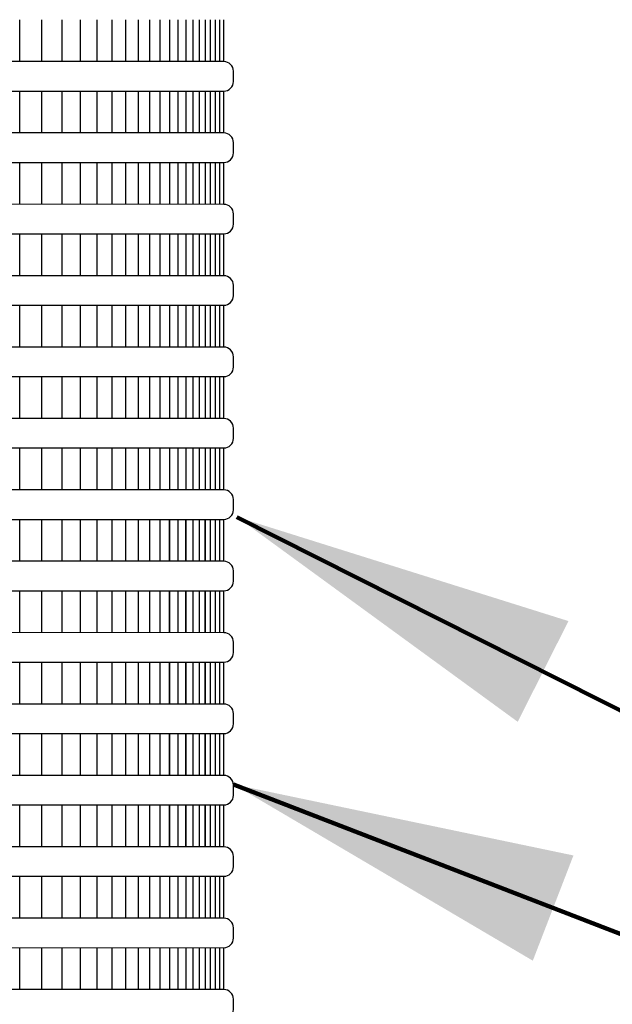
# Model space of a CAD drawing. Extents: x 1.3 to 17.8, y 1.5 to 12.
# Drawn here: x 9.3 to 9.6, y 7.4 to 7.9 of the extents above; entities that cross this region are included whole.
import ezdxf

# ---------------------------------------------------------------- set-up
doc = ezdxf.new("R2010")
doc.units = 0
doc.header["$MEASUREMENT"] = 0
for name, color, linetype in [('image', 7, 'CONTINUOUS'), ('option-rws', 5, 'CONTINUOUS'), ('option-rws-m', 1, 'CONTINUOUS'), ('text_rws-bubbles', 194, 'CONTINUOUS'), ('text_rws-m-bubbles', 6, 'CONTINUOUS')]:
    doc.layers.add(name, color=color, linetype=linetype)
doc.styles.add('Arial', font='arialbi.ttf')
doc.styles.get("Standard").update_dxf_attribs({"font": 'simplex'})
doc.dimstyles.get("Standard").update_dxf_attribs({"dimtxt": 0.18, "dimasz": 0.18, "dimexe": 0.18, "dimexo": 0.0625, "dimgap": 0.09, "dimtad": 0, "dimtih": 1, "dimtoh": 1, "dimdec": 4, "dimzin": 0, "dimdsep": 46, "dimtxsty": 'Standard', "dimcen": 0.09, "dimadec": 0, "dimazin": 0, "dimtfac": 1, "dimtdec": 4, "dimtofl": 0, "dimtmove": 0, "dimatfit": 3, "dimfxl": 0, "dimtolj": 1, "dimtzin": 0, "dimarcsym": 0})

# ---------------------------------------------------------------- blocks, each defined once
blk = doc.blocks.new('RWS')
at = {"layer": 'option-rws', "color": 8, "flags": 128}
for points in [[(0.60895, -0.08339), (0.60895, -0.0614)], [(0.61105, -0.08339), (0.61105, -0.0614)], [(0.61335, -0.08339), (0.61335, -0.0614)], [(0.61589, -0.08339), (0.61589, -0.0614)], [(0.61868, -0.08339), (0.61868, -0.0614)], [(0.62175, -0.08339), (0.62175, -0.0614)], [(0.62512, -0.08339), (0.62512, -0.0614)], [(0.62883, -0.08339), (0.62883, -0.0614)], [(0.63292, -0.08339), (0.63292, -0.0614)], [(0.63741, -0.08339), (0.63741, -0.0614)], [(0.64235, -0.08339), (0.64235, -0.0614)], [(0.64779, -0.08339), (0.64779, -0.0614)], [(0.65377, -0.08339), (0.65377, -0.0614)], [(0.66035, -0.08339), (0.66035, -0.0614)], [(0.66758, -0.08339), (0.66758, -0.0614)], [(0.67554, -0.08339), (0.67554, -0.0614)], [(0.6843, -0.08339), (0.6843, -0.0614)], [(0.69393, -0.08339), (0.69393, -0.0614)], [(0.70452, -0.08339), (0.70452, -0.0614)], [(0.71617, -0.08339), (0.71617, -0.0614)], [(0.60895, -0.12084), (0.60895, -0.09885)], [(0.61105, -0.12084), (0.61105, -0.09885)], [(0.61335, -0.12084), (0.61335, -0.09885)], [(0.61589, -0.12084), (0.61589, -0.09885)], [(0.61868, -0.12084), (0.61868, -0.09885)], [(0.62175, -0.12084), (0.62175, -0.09885)], [(0.62512, -0.12084), (0.62512, -0.09885)], [(0.62883, -0.12084), (0.62883, -0.09885)], [(0.63292, -0.12084), (0.63292, -0.09885)], [(0.63741, -0.12084), (0.63741, -0.09885)], [(0.64235, -0.12084), (0.64235, -0.09885)], [(0.64779, -0.12084), (0.64779, -0.09885)], [(0.65377, -0.12084), (0.65377, -0.09885)], [(0.66035, -0.12084), (0.66035, -0.09885)], [(0.66758, -0.12084), (0.66758, -0.09885)], [(0.67554, -0.12084), (0.67554, -0.09885)], [(0.6843, -0.12084), (0.6843, -0.09885)], [(0.69393, -0.12084), (0.69393, -0.09885)], [(0.70452, -0.12084), (0.70452, -0.09885)], [(0.71617, -0.12084), (0.71617, -0.09885)], [(0.60895, -0.15828), (0.60895, -0.1363)], [(0.61105, -0.15828), (0.61105, -0.1363)], [(0.61335, -0.15828), (0.61335, -0.1363)], [(0.61589, -0.15828), (0.61589, -0.1363)], [(0.61868, -0.15828), (0.61868, -0.1363)], [(0.62175, -0.15828), (0.62175, -0.1363)], [(0.62512, -0.15828), (0.62512, -0.1363)], [(0.62883, -0.15828), (0.62883, -0.1363)], [(0.63292, -0.15828), (0.63292, -0.1363)], [(0.63741, -0.15828), (0.63741, -0.1363)], [(0.64235, -0.15828), (0.64235, -0.1363)], [(0.64779, -0.15828), (0.64779, -0.1363)], [(0.65377, -0.15828), (0.65377, -0.1363)], [(0.66035, -0.15828), (0.66035, -0.1363)], [(0.66758, -0.15828), (0.66758, -0.1363)], [(0.67554, -0.15828), (0.67554, -0.1363)], [(0.6843, -0.15828), (0.6843, -0.1363)], [(0.69393, -0.15828), (0.69393, -0.1363)], [(0.70452, -0.15828), (0.70452, -0.1363)], [(0.71617, -0.15828), (0.71617, -0.1363)], [(0.60895, -0.19573), (0.60895, -0.17375)], [(0.61105, -0.19573), (0.61105, -0.17375)], [(0.61335, -0.19573), (0.61335, -0.17375)], [(0.61589, -0.19573), (0.61589, -0.17375)], [(0.61868, -0.19573), (0.61868, -0.17375)], [(0.62175, -0.19573), (0.62175, -0.17375)], [(0.62512, -0.19573), (0.62512, -0.17375)], [(0.62883, -0.19573), (0.62883, -0.17375)], [(0.63292, -0.19573), (0.63292, -0.17375)], [(0.63741, -0.19573), (0.63741, -0.17375)], [(0.64235, -0.19573), (0.64235, -0.17375)], [(0.64779, -0.19573), (0.64779, -0.17375)], [(0.65377, -0.19573), (0.65377, -0.17375)], [(0.66035, -0.19573), (0.66035, -0.17375)], [(0.66758, -0.19573), (0.66758, -0.17375)], [(0.67554, -0.19573), (0.67554, -0.17375)], [(0.6843, -0.19573), (0.6843, -0.17375)], [(0.69393, -0.19573), (0.69393, -0.17375)], [(0.70452, -0.19573), (0.70452, -0.17375)], [(0.71617, -0.19573), (0.71617, -0.17375)], [(0.60895, -0.23318), (0.60895, -0.21119)], [(0.61105, -0.23318), (0.61105, -0.21119)], [(0.61335, -0.23318), (0.61335, -0.21119)], [(0.61589, -0.23318), (0.61589, -0.21119)], [(0.61868, -0.23318), (0.61868, -0.21119)], [(0.62175, -0.23318), (0.62175, -0.21119)], [(0.62512, -0.23318), (0.62512, -0.21119)], [(0.62883, -0.23318), (0.62883, -0.21119)], [(0.63292, -0.23318), (0.63292, -0.21119)], [(0.63741, -0.23318), (0.63741, -0.21119)], [(0.64235, -0.23318), (0.64235, -0.21119)], [(0.64779, -0.23318), (0.64779, -0.21119)], [(0.65377, -0.23318), (0.65377, -0.21119)], [(0.66035, -0.23318), (0.66035, -0.21119)], [(0.66758, -0.23318), (0.66758, -0.21119)], [(0.67554, -0.23318), (0.67554, -0.21119)], [(0.6843, -0.23318), (0.6843, -0.21119)], [(0.69393, -0.23318), (0.69393, -0.21119)], [(0.70452, -0.23318), (0.70452, -0.21119)], [(0.71617, -0.23318), (0.71617, -0.21119)], [(0.60895, -0.27063), (0.60895, -0.24864)], [(0.61105, -0.27063), (0.61105, -0.24864)], [(0.61335, -0.27063), (0.61335, -0.24864)], [(0.61589, -0.27063), (0.61589, -0.24864)], [(0.61868, -0.27063), (0.61868, -0.24864)], [(0.62175, -0.27063), (0.62175, -0.24864)], [(0.62512, -0.27063), (0.62512, -0.24864)], [(0.62883, -0.27063), (0.62883, -0.24864)], [(0.63292, -0.27063), (0.63292, -0.24864)], [(0.63741, -0.27063), (0.63741, -0.24864)], [(0.64235, -0.27063), (0.64235, -0.24864)], [(0.64779, -0.27063), (0.64779, -0.24864)], [(0.65377, -0.27063), (0.65377, -0.24864)], [(0.66035, -0.27063), (0.66035, -0.24864)], [(0.66758, -0.27063), (0.66758, -0.24864)], [(0.67554, -0.27063), (0.67554, -0.24864)], [(0.6843, -0.27063), (0.6843, -0.24864)], [(0.69393, -0.27063), (0.69393, -0.24864)], [(0.70452, -0.27063), (0.70452, -0.24864)], [(0.71617, -0.27063), (0.71617, -0.24864)], [(0.60895, -0.30807), (0.60895, -0.28609)], [(0.61105, -0.30807), (0.61105, -0.28609)], [(0.61335, -0.30807), (0.61335, -0.28609)], [(0.61589, -0.30807), (0.61589, -0.28609)], [(0.61868, -0.30807), (0.61868, -0.28609)], [(0.62175, -0.30807), (0.62175, -0.28609)], [(0.62512, -0.30807), (0.62512, -0.28609)], [(0.62883, -0.30807), (0.62883, -0.28609)], [(0.63292, -0.30807), (0.63292, -0.28609)], [(0.63741, -0.30807), (0.63741, -0.28609)], [(0.64235, -0.30807), (0.64235, -0.28609)], [(0.64779, -0.30807), (0.64779, -0.28609)], [(0.65377, -0.30807), (0.65377, -0.28609)], [(0.66035, -0.30807), (0.66035, -0.28609)], [(0.66758, -0.30807), (0.66758, -0.28609)], [(0.67554, -0.30807), (0.67554, -0.28609)], [(0.6843, -0.30807), (0.6843, -0.28609)], [(0.69393, -0.30807), (0.69393, -0.28609)], [(0.70452, -0.30807), (0.70452, -0.28609)], [(0.71617, -0.30807), (0.71617, -0.28609)], [(0.60895, -0.34552), (0.60895, -0.32354)], [(0.61105, -0.34552), (0.61105, -0.32354)], [(0.61335, -0.34552), (0.61335, -0.32354)], [(0.61589, -0.34552), (0.61589, -0.32354)], [(0.61868, -0.34552), (0.61868, -0.32354)], [(0.62175, -0.34552), (0.62175, -0.32354)], [(0.62512, -0.34552), (0.62512, -0.32354)], [(0.62883, -0.34552), (0.62883, -0.32354)], [(0.63292, -0.34552), (0.63292, -0.32354)], [(0.63741, -0.34552), (0.63741, -0.32354)], [(0.64235, -0.34552), (0.64235, -0.32354)], [(0.64779, -0.34552), (0.64779, -0.32354)], [(0.65377, -0.34552), (0.65377, -0.32354)], [(0.66035, -0.34552), (0.66035, -0.32354)], [(0.66758, -0.34552), (0.66758, -0.32354)], [(0.67554, -0.34552), (0.67554, -0.32354)], [(0.6843, -0.34552), (0.6843, -0.32354)], [(0.69393, -0.34552), (0.69393, -0.32354)], [(0.70452, -0.34552), (0.70452, -0.32354)], [(0.71617, -0.34552), (0.71617, -0.32354)], [(0.60895, -0.38297), (0.60895, -0.36098)], [(0.61105, -0.38297), (0.61105, -0.36098)], [(0.61335, -0.38297), (0.61335, -0.36098)], [(0.61589, -0.38297), (0.61589, -0.36098)], [(0.61868, -0.38297), (0.61868, -0.36098)], [(0.62175, -0.38297), (0.62175, -0.36098)], [(0.62512, -0.38297), (0.62512, -0.36098)], [(0.62883, -0.38297), (0.62883, -0.36098)], [(0.63292, -0.38297), (0.63292, -0.36098)], [(0.63741, -0.38297), (0.63741, -0.36098)], [(0.64235, -0.38297), (0.64235, -0.36098)], [(0.64779, -0.38297), (0.64779, -0.36098)], [(0.65377, -0.38297), (0.65377, -0.36098)], [(0.66035, -0.38297), (0.66035, -0.36098)], [(0.66758, -0.38297), (0.66758, -0.36098)], [(0.67554, -0.38297), (0.67554, -0.36098)], [(0.6843, -0.38297), (0.6843, -0.36098)], [(0.69393, -0.38297), (0.69393, -0.36098)], [(0.70452, -0.38297), (0.70452, -0.36098)], [(0.71617, -0.38297), (0.71617, -0.36098)], [(0.60895, -0.42042), (0.60895, -0.39843)], [(0.61105, -0.42042), (0.61105, -0.39843)], [(0.61335, -0.42042), (0.61335, -0.39843)], [(0.61589, -0.42042), (0.61589, -0.39843)], [(0.61868, -0.42042), (0.61868, -0.39843)], [(0.62175, -0.42042), (0.62175, -0.39843)], [(0.62512, -0.42042), (0.62512, -0.39843)], [(0.62883, -0.42042), (0.62883, -0.39843)], [(0.63292, -0.42042), (0.63292, -0.39843)], [(0.63741, -0.42042), (0.63741, -0.39843)], [(0.64235, -0.42042), (0.64235, -0.39843)], [(0.64779, -0.42042), (0.64779, -0.39843)], [(0.65377, -0.42042), (0.65377, -0.39843)], [(0.66035, -0.42042), (0.66035, -0.39843)], [(0.66758, -0.42042), (0.66758, -0.39843)], [(0.67554, -0.42042), (0.67554, -0.39843)], [(0.6843, -0.42042), (0.6843, -0.39843)], [(0.69393, -0.42042), (0.69393, -0.39843)], [(0.70452, -0.42042), (0.70452, -0.39843)], [(0.71617, -0.42042), (0.71617, -0.39843)], [(0.60895, -0.45786), (0.60895, -0.43588)], [(0.61105, -0.45786), (0.61105, -0.43588)], [(0.61335, -0.45786), (0.61335, -0.43588)], [(0.61589, -0.45786), (0.61589, -0.43588)], [(0.61868, -0.45786), (0.61868, -0.43588)], [(0.62175, -0.45786), (0.62175, -0.43588)], [(0.62512, -0.45786), (0.62512, -0.43588)], [(0.62883, -0.45786), (0.62883, -0.43588)], [(0.63292, -0.45786), (0.63292, -0.43588)], [(0.63741, -0.45786), (0.63741, -0.43588)], [(0.64235, -0.45786), (0.64235, -0.43588)], [(0.64779, -0.45786), (0.64779, -0.43588)], [(0.65377, -0.45786), (0.65377, -0.43588)], [(0.66035, -0.45786), (0.66035, -0.43588)], [(0.66758, -0.45786), (0.66758, -0.43588)], [(0.67554, -0.45786), (0.67554, -0.43588)], [(0.6843, -0.45786), (0.6843, -0.43588)], [(0.69393, -0.45786), (0.69393, -0.43588)], [(0.70452, -0.45786), (0.70452, -0.43588)], [(0.71617, -0.45786), (0.71617, -0.43588)], [(0.60895, -0.49531), (0.60895, -0.47333)], [(0.61105, -0.49531), (0.61105, -0.47333)], [(0.61335, -0.49531), (0.61335, -0.47333)], [(0.61589, -0.49531), (0.61589, -0.47333)], [(0.61868, -0.49531), (0.61868, -0.47333)], [(0.62175, -0.49531), (0.62175, -0.47333)], [(0.62512, -0.49531), (0.62512, -0.47333)], [(0.62883, -0.49531), (0.62883, -0.47333)], [(0.63292, -0.49531), (0.63292, -0.47333)], [(0.63741, -0.49531), (0.63741, -0.47333)], [(0.64235, -0.49531), (0.64235, -0.47333)], [(0.64779, -0.49531), (0.64779, -0.47333)], [(0.65377, -0.49531), (0.65377, -0.47333)], [(0.66035, -0.49531), (0.66035, -0.47333)], [(0.66758, -0.49531), (0.66758, -0.47333)], [(0.67554, -0.49531), (0.67554, -0.47333)], [(0.6843, -0.49531), (0.6843, -0.47333)], [(0.69393, -0.49531), (0.69393, -0.47333)], [(0.70452, -0.49531), (0.70452, -0.47333)], [(0.71617, -0.49531), (0.71617, -0.47333)], [(0.60895, -0.53276), (0.60895, -0.51077)], [(0.61105, -0.53276), (0.61105, -0.51077)], [(0.61335, -0.53276), (0.61335, -0.51077)], [(0.61589, -0.53276), (0.61589, -0.51077)], [(0.61868, -0.53276), (0.61868, -0.51077)], [(0.62175, -0.53276), (0.62175, -0.51077)], [(0.62512, -0.53276), (0.62512, -0.51077)], [(0.62883, -0.53276), (0.62883, -0.51077)], [(0.63292, -0.53276), (0.63292, -0.51077)], [(0.63741, -0.53276), (0.63741, -0.51077)], [(0.64235, -0.53276), (0.64235, -0.51077)], [(0.64779, -0.53276), (0.64779, -0.51077)], [(0.65377, -0.53276), (0.65377, -0.51077)], [(0.66035, -0.53276), (0.66035, -0.51077)], [(0.66758, -0.53276), (0.66758, -0.51077)], [(0.67554, -0.53276), (0.67554, -0.51077)], [(0.6843, -0.53276), (0.6843, -0.51077)], [(0.69393, -0.53276), (0.69393, -0.51077)], [(0.70452, -0.53276), (0.70452, -0.51077)], [(0.71617, -0.53276), (0.71617, -0.51077)], [(0.60895, -0.57021), (0.60895, -0.54822)], [(0.61105, -0.57021), (0.61105, -0.54822)], [(0.61335, -0.57021), (0.61335, -0.54822)], [(0.61589, -0.57021), (0.61589, -0.54822)], [(0.61868, -0.57021), (0.61868, -0.54822)], [(0.62175, -0.57021), (0.62175, -0.54822)], [(0.62512, -0.57021), (0.62512, -0.54822)], [(0.62883, -0.57021), (0.62883, -0.54822)], [(0.63292, -0.57021), (0.63292, -0.54822)], [(0.63741, -0.57021), (0.63741, -0.54822)], [(0.64235, -0.57021), (0.64235, -0.54822)], [(0.64779, -0.57021), (0.64779, -0.54822)], [(0.65377, -0.57021), (0.65377, -0.54822)], [(0.66035, -0.57021), (0.66035, -0.54822)], [(0.66758, -0.57021), (0.66758, -0.54822)], [(0.67554, -0.57021), (0.67554, -0.54822)], [(0.6843, -0.57021), (0.6843, -0.54822)], [(0.69393, -0.57021), (0.69393, -0.54822)], [(0.70452, -0.57021), (0.70452, -0.54822)], [(0.71617, -0.57021), (0.71617, -0.54822)]]:
    blk.add_lwpolyline(points, dxfattribs=at)
at = {"layer": 'option-rws', "color": 8}
for points in [[(0.60895, -0.08339), (1.02755, -0.08337, -0.414214), (1.03257, -0.08838), (1.03257, -0.09382, -0.414214), (1.02755, -0.09883), (0.60895, -0.09885, -0.414214), (0.60394, -0.09384), (0.60394, -0.0884, -0.414214)], [(0.60895, -0.12084), (1.02755, -0.12081, -0.414214), (1.03257, -0.12583), (1.03257, -0.13126, -0.414214), (1.02755, -0.13628), (0.60895, -0.1363, -0.414214), (0.60394, -0.13129), (0.60394, -0.12585, -0.414214)], [(0.60895, -0.15828), (1.02755, -0.15826, -0.414214), (1.03257, -0.16328), (1.03257, -0.16871, -0.414214), (1.02755, -0.17373), (0.60895, -0.17375, -0.414214), (0.60394, -0.16873), (0.60394, -0.1633, -0.414214)], [(0.60895, -0.19573), (1.02755, -0.19571, -0.414214), (1.03257, -0.20072), (1.03257, -0.20616, -0.414214), (1.02755, -0.21117), (0.60895, -0.21119, -0.414214), (0.60394, -0.20618), (0.60394, -0.20074, -0.414214)], [(0.60895, -0.23318), (1.02755, -0.23316, -0.414214), (1.03257, -0.23817), (1.03257, -0.24361, -0.414214), (1.02755, -0.24862), (0.60895, -0.24864, -0.414214), (0.60394, -0.24363), (0.60394, -0.23819, -0.414214)], [(0.60895, -0.27063), (1.02755, -0.2706, -0.414214), (1.03257, -0.27562), (1.03257, -0.28105, -0.414214), (1.02755, -0.28607), (0.60895, -0.28609, -0.414214), (0.60394, -0.28108), (0.60394, -0.27564, -0.414214)], [(0.60895, -0.30807), (1.02755, -0.30805, -0.414214), (1.03257, -0.31307), (1.03257, -0.3185, -0.414214), (1.02755, -0.32352), (0.60895, -0.32354, -0.414214), (0.60394, -0.31852), (0.60394, -0.31309, -0.414214)], [(0.60895, -0.34552), (1.02755, -0.3455, -0.414214), (1.03257, -0.35051), (1.03257, -0.35595, -0.414214), (1.02755, -0.36096), (0.60895, -0.36098, -0.414214), (0.60394, -0.35597), (0.60394, -0.35053, -0.414214)], [(0.60895, -0.38297), (1.02755, -0.38295, -0.414214), (1.03257, -0.38796), (1.03257, -0.3934, -0.414214), (1.02755, -0.39841), (0.60895, -0.39843, -0.414214), (0.60394, -0.39342), (0.60394, -0.38798, -0.414214)], [(0.60895, -0.42042), (1.02755, -0.42039, -0.414214), (1.03257, -0.42541), (1.03257, -0.43084, -0.414214), (1.02755, -0.43586), (0.60895, -0.43588, -0.414214), (0.60394, -0.43087), (0.60394, -0.42543, -0.414214)], [(0.60895, -0.45786), (1.02755, -0.45784, -0.414214), (1.03257, -0.46286), (1.03257, -0.46829, -0.414214), (1.02755, -0.47331), (0.60895, -0.47333, -0.414214), (0.60394, -0.46831), (0.60394, -0.46288, -0.414214)], [(0.60895, -0.49531), (1.02755, -0.49529, -0.414214), (1.03257, -0.5003), (1.03257, -0.50574, -0.414214), (1.02755, -0.51075), (0.60895, -0.51077, -0.414214), (0.60394, -0.50576), (0.60394, -0.50033, -0.414214)], [(0.60895, -0.53276), (1.02755, -0.53274, -0.414214), (1.03257, -0.53775), (1.03257, -0.54319, -0.414214), (1.02755, -0.5482), (0.60895, -0.54822, -0.414214), (0.60394, -0.54321), (0.60394, -0.53777, -0.414214)], [(0.60895, -0.57021), (1.02755, -0.57018, -0.414214), (1.03257, -0.5752), (1.03257, -0.58063, -0.414214), (1.02755, -0.58565), (0.60895, -0.58567, -0.414214), (0.60394, -0.58066), (0.60394, -0.57522, -0.414214)]]:
    blk.add_lwpolyline(points, format="xyb", close=True, dxfattribs=at)
at = {"layer": 'option-rws-m', "color": 8, "flags": 128}
for points in [[(0.60895, -0.08339), (0.60895, -0.0614)], [(0.61105, -0.08339), (0.61105, -0.0614)], [(0.61335, -0.08339), (0.61335, -0.0614)], [(0.61589, -0.08339), (0.61589, -0.0614)], [(0.61868, -0.08339), (0.61868, -0.0614)], [(0.62175, -0.08339), (0.62175, -0.0614)], [(0.62512, -0.08339), (0.62512, -0.0614)], [(0.62883, -0.08339), (0.62883, -0.0614)], [(0.63292, -0.08339), (0.63292, -0.0614)], [(0.63741, -0.08339), (0.63741, -0.0614)], [(0.64235, -0.08339), (0.64235, -0.0614)], [(0.64779, -0.08339), (0.64779, -0.0614)], [(0.65377, -0.08339), (0.65377, -0.0614)], [(0.66035, -0.08339), (0.66035, -0.0614)], [(0.66758, -0.08339), (0.66758, -0.0614)], [(0.67554, -0.08339), (0.67554, -0.0614)], [(0.6843, -0.08339), (0.6843, -0.0614)], [(0.69393, -0.08339), (0.69393, -0.0614)], [(0.70452, -0.08339), (0.70452, -0.0614)], [(0.71617, -0.08339), (0.71617, -0.0614)], [(0.60895, -0.12084), (0.60895, -0.09885)], [(0.61105, -0.12084), (0.61105, -0.09885)], [(0.61335, -0.12084), (0.61335, -0.09885)], [(0.61589, -0.12084), (0.61589, -0.09885)], [(0.61868, -0.12084), (0.61868, -0.09885)], [(0.62175, -0.12084), (0.62175, -0.09885)], [(0.62512, -0.12084), (0.62512, -0.09885)], [(0.62883, -0.12084), (0.62883, -0.09885)], [(0.63292, -0.12084), (0.63292, -0.09885)], [(0.63741, -0.12084), (0.63741, -0.09885)], [(0.64235, -0.12084), (0.64235, -0.09885)], [(0.64779, -0.12084), (0.64779, -0.09885)], [(0.65377, -0.12084), (0.65377, -0.09885)], [(0.66035, -0.12084), (0.66035, -0.09885)], [(0.66758, -0.12084), (0.66758, -0.09885)], [(0.67554, -0.12084), (0.67554, -0.09885)], [(0.6843, -0.12084), (0.6843, -0.09885)], [(0.69393, -0.12084), (0.69393, -0.09885)], [(0.70452, -0.12084), (0.70452, -0.09885)], [(0.71617, -0.12084), (0.71617, -0.09885)], [(0.60895, -0.15828), (0.60895, -0.1363)], [(0.61105, -0.15828), (0.61105, -0.1363)], [(0.61335, -0.15828), (0.61335, -0.1363)], [(0.61589, -0.15828), (0.61589, -0.1363)], [(0.61868, -0.15828), (0.61868, -0.1363)], [(0.62175, -0.15828), (0.62175, -0.1363)], [(0.62512, -0.15828), (0.62512, -0.1363)], [(0.62883, -0.15828), (0.62883, -0.1363)], [(0.63292, -0.15828), (0.63292, -0.1363)], [(0.63741, -0.15828), (0.63741, -0.1363)], [(0.64235, -0.15828), (0.64235, -0.1363)], [(0.64779, -0.15828), (0.64779, -0.1363)], [(0.65377, -0.15828), (0.65377, -0.1363)], [(0.66035, -0.15828), (0.66035, -0.1363)], [(0.66758, -0.15828), (0.66758, -0.1363)], [(0.67554, -0.15828), (0.67554, -0.1363)], [(0.6843, -0.15828), (0.6843, -0.1363)], [(0.69393, -0.15828), (0.69393, -0.1363)], [(0.70452, -0.15828), (0.70452, -0.1363)], [(0.71617, -0.15828), (0.71617, -0.1363)], [(0.60895, -0.19573), (0.60895, -0.17375)], [(0.61105, -0.19573), (0.61105, -0.17375)], [(0.61335, -0.19573), (0.61335, -0.17375)], [(0.61589, -0.19573), (0.61589, -0.17375)], [(0.61868, -0.19573), (0.61868, -0.17375)], [(0.62175, -0.19573), (0.62175, -0.17375)], [(0.62512, -0.19573), (0.62512, -0.17375)], [(0.62883, -0.19573), (0.62883, -0.17375)], [(0.63292, -0.19573), (0.63292, -0.17375)], [(0.63741, -0.19573), (0.63741, -0.17375)], [(0.64235, -0.19573), (0.64235, -0.17375)], [(0.64779, -0.19573), (0.64779, -0.17375)], [(0.65377, -0.19573), (0.65377, -0.17375)], [(0.66035, -0.19573), (0.66035, -0.17375)], [(0.66758, -0.19573), (0.66758, -0.17375)], [(0.67554, -0.19573), (0.67554, -0.17375)], [(0.6843, -0.19573), (0.6843, -0.17375)], [(0.69393, -0.19573), (0.69393, -0.17375)], [(0.70452, -0.19573), (0.70452, -0.17375)], [(0.71617, -0.19573), (0.71617, -0.17375)], [(0.60895, -0.23318), (0.60895, -0.21119)], [(0.61105, -0.23318), (0.61105, -0.21119)], [(0.61335, -0.23318), (0.61335, -0.21119)], [(0.61589, -0.23318), (0.61589, -0.21119)], [(0.61868, -0.23318), (0.61868, -0.21119)], [(0.62175, -0.23318), (0.62175, -0.21119)], [(0.62512, -0.23318), (0.62512, -0.21119)], [(0.62883, -0.23318), (0.62883, -0.21119)], [(0.63292, -0.23318), (0.63292, -0.21119)], [(0.63741, -0.23318), (0.63741, -0.21119)], [(0.64235, -0.23318), (0.64235, -0.21119)], [(0.64779, -0.23318), (0.64779, -0.21119)], [(0.65377, -0.23318), (0.65377, -0.21119)], [(0.66035, -0.23318), (0.66035, -0.21119)], [(0.66758, -0.23318), (0.66758, -0.21119)], [(0.67554, -0.23318), (0.67554, -0.21119)], [(0.6843, -0.23318), (0.6843, -0.21119)], [(0.69393, -0.23318), (0.69393, -0.21119)], [(0.70452, -0.23318), (0.70452, -0.21119)], [(0.71617, -0.23318), (0.71617, -0.21119)], [(0.60895, -0.27063), (0.60895, -0.24864)], [(0.61105, -0.27063), (0.61105, -0.24864)], [(0.61335, -0.27063), (0.61335, -0.24864)], [(0.61589, -0.27063), (0.61589, -0.24864)], [(0.61868, -0.27063), (0.61868, -0.24864)], [(0.62175, -0.27063), (0.62175, -0.24864)], [(0.62512, -0.27063), (0.62512, -0.24864)], [(0.62883, -0.27063), (0.62883, -0.24864)], [(0.63292, -0.27063), (0.63292, -0.24864)], [(0.63741, -0.27063), (0.63741, -0.24864)], [(0.64235, -0.27063), (0.64235, -0.24864)], [(0.64779, -0.27063), (0.64779, -0.24864)], [(0.65377, -0.27063), (0.65377, -0.24864)], [(0.66035, -0.27063), (0.66035, -0.24864)], [(0.66758, -0.27063), (0.66758, -0.24864)], [(0.67554, -0.27063), (0.67554, -0.24864)], [(0.6843, -0.27063), (0.6843, -0.24864)], [(0.69393, -0.27063), (0.69393, -0.24864)], [(0.70452, -0.27063), (0.70452, -0.24864)], [(0.71617, -0.27063), (0.71617, -0.24864)], [(0.60895, -0.30807), (0.60895, -0.28609)], [(0.61105, -0.30807), (0.61105, -0.28609)], [(0.61335, -0.30807), (0.61335, -0.28609)], [(0.61589, -0.30807), (0.61589, -0.28609)], [(0.61868, -0.30807), (0.61868, -0.28609)], [(0.62175, -0.30807), (0.62175, -0.28609)], [(0.62512, -0.30807), (0.62512, -0.28609)], [(0.62883, -0.30807), (0.62883, -0.28609)], [(0.63292, -0.30807), (0.63292, -0.28609)], [(0.63741, -0.30807), (0.63741, -0.28609)], [(0.64235, -0.30807), (0.64235, -0.28609)], [(0.64779, -0.30807), (0.64779, -0.28609)], [(0.65377, -0.30807), (0.65377, -0.28609)], [(0.66035, -0.30807), (0.66035, -0.28609)], [(0.66758, -0.30807), (0.66758, -0.28609)], [(0.67554, -0.30807), (0.67554, -0.28609)], [(0.6843, -0.30807), (0.6843, -0.28609)], [(0.69393, -0.30807), (0.69393, -0.28609)], [(0.70452, -0.30807), (0.70452, -0.28609)], [(0.71617, -0.30807), (0.71617, -0.28609)], [(0.60896, -0.34552), (0.60896, -0.32354)], [(0.61106, -0.34552), (0.61106, -0.32354)], [(0.61336, -0.34552), (0.61336, -0.32354)], [(0.6159, -0.34552), (0.6159, -0.32354)], [(0.61869, -0.34552), (0.61869, -0.32354)], [(0.62176, -0.34552), (0.62176, -0.32354)], [(0.62513, -0.34552), (0.62513, -0.32354)], [(0.62884, -0.34552), (0.62884, -0.32354)], [(0.63293, -0.34552), (0.63293, -0.32354)], [(0.63742, -0.34552), (0.63742, -0.32354)], [(0.64236, -0.34552), (0.64236, -0.32354)], [(0.6478, -0.34552), (0.6478, -0.32354)], [(0.65378, -0.34552), (0.65378, -0.32354)], [(0.66036, -0.34552), (0.66036, -0.32354)], [(0.66759, -0.34552), (0.66759, -0.32354)], [(0.67555, -0.34552), (0.67555, -0.32354)], [(0.68431, -0.34552), (0.68431, -0.32354)], [(0.69394, -0.34552), (0.69394, -0.32354)], [(0.70453, -0.34552), (0.70453, -0.32354)], [(0.60896, -0.38297), (0.60896, -0.36098)], [(0.61106, -0.38297), (0.61106, -0.36098)], [(0.61336, -0.38297), (0.61336, -0.36098)], [(0.6159, -0.38297), (0.6159, -0.36098)], [(0.61869, -0.38297), (0.61869, -0.36098)], [(0.62176, -0.38297), (0.62176, -0.36098)], [(0.62513, -0.38297), (0.62513, -0.36098)], [(0.62884, -0.38297), (0.62884, -0.36098)], [(0.63293, -0.38297), (0.63293, -0.36098)], [(0.63742, -0.38297), (0.63742, -0.36098)], [(0.64236, -0.38297), (0.64236, -0.36098)], [(0.6478, -0.38297), (0.6478, -0.36098)], [(0.65378, -0.38297), (0.65378, -0.36098)], [(0.66036, -0.38297), (0.66036, -0.36098)], [(0.66759, -0.38297), (0.66759, -0.36098)], [(0.67555, -0.38297), (0.67555, -0.36098)], [(0.68431, -0.38297), (0.68431, -0.36098)], [(0.69394, -0.38297), (0.69394, -0.36098)], [(0.70453, -0.38297), (0.70453, -0.36098)], [(0.60896, -0.42042), (0.60896, -0.39843)], [(0.61106, -0.42042), (0.61106, -0.39843)], [(0.61336, -0.42042), (0.61336, -0.39843)], [(0.6159, -0.42042), (0.6159, -0.39843)], [(0.61869, -0.42042), (0.61869, -0.39843)], [(0.62176, -0.42042), (0.62176, -0.39843)], [(0.62513, -0.42042), (0.62513, -0.39843)], [(0.62884, -0.42042), (0.62884, -0.39843)], [(0.63293, -0.42042), (0.63293, -0.39843)], [(0.63742, -0.42042), (0.63742, -0.39843)], [(0.64236, -0.42042), (0.64236, -0.39843)], [(0.6478, -0.42042), (0.6478, -0.39843)], [(0.65378, -0.42042), (0.65378, -0.39843)], [(0.66036, -0.42042), (0.66036, -0.39843)], [(0.66759, -0.42042), (0.66759, -0.39843)], [(0.67555, -0.42042), (0.67555, -0.39843)], [(0.68431, -0.42042), (0.68431, -0.39843)], [(0.69394, -0.42042), (0.69394, -0.39843)], [(0.70453, -0.42042), (0.70453, -0.39843)], [(0.60896, -0.45786), (0.60896, -0.43588)], [(0.61106, -0.45786), (0.61106, -0.43588)], [(0.61336, -0.45786), (0.61336, -0.43588)], [(0.6159, -0.45786), (0.6159, -0.43588)], [(0.61869, -0.45786), (0.61869, -0.43588)], [(0.62176, -0.45786), (0.62176, -0.43588)], [(0.62513, -0.45786), (0.62513, -0.43588)], [(0.62884, -0.45786), (0.62884, -0.43588)], [(0.63293, -0.45786), (0.63293, -0.43588)], [(0.63742, -0.45786), (0.63742, -0.43588)], [(0.64236, -0.45786), (0.64236, -0.43588)], [(0.6478, -0.45786), (0.6478, -0.43588)], [(0.65378, -0.45786), (0.65378, -0.43588)], [(0.66036, -0.45786), (0.66036, -0.43588)], [(0.66759, -0.45786), (0.66759, -0.43588)], [(0.67555, -0.45786), (0.67555, -0.43588)], [(0.68431, -0.45786), (0.68431, -0.43588)], [(0.69394, -0.45786), (0.69394, -0.43588)], [(0.70453, -0.45786), (0.70453, -0.43588)], [(0.60896, -0.49531), (0.60896, -0.47333)], [(0.61106, -0.49531), (0.61106, -0.47333)], [(0.61336, -0.49531), (0.61336, -0.47333)], [(0.6159, -0.49531), (0.6159, -0.47333)], [(0.61869, -0.49531), (0.61869, -0.47333)], [(0.62176, -0.49531), (0.62176, -0.47333)], [(0.62513, -0.49531), (0.62513, -0.47333)], [(0.62884, -0.49531), (0.62884, -0.47333)], [(0.63293, -0.49531), (0.63293, -0.47333)], [(0.63742, -0.49531), (0.63742, -0.47333)], [(0.64236, -0.49531), (0.64236, -0.47333)], [(0.6478, -0.49531), (0.6478, -0.47333)], [(0.65378, -0.49531), (0.65378, -0.47333)], [(0.66036, -0.49531), (0.66036, -0.47333)], [(0.66759, -0.49531), (0.66759, -0.47333)], [(0.67555, -0.49531), (0.67555, -0.47333)], [(0.68431, -0.49531), (0.68431, -0.47333)], [(0.69394, -0.49531), (0.69394, -0.47333)], [(0.70453, -0.49531), (0.70453, -0.47333)]]:
    blk.add_lwpolyline(points, dxfattribs=at)
at = {"layer": 'option-rws-m', "color": 8}
for points in [[(0.60895, -0.08339), (1.02755, -0.08337, -0.414214), (1.03257, -0.08838), (1.03257, -0.09382, -0.414214), (1.02755, -0.09883), (0.60895, -0.09885, -0.414214), (0.60394, -0.09384), (0.60394, -0.0884, -0.414214)], [(0.60895, -0.12084), (1.02755, -0.12081, -0.414214), (1.03257, -0.12583), (1.03257, -0.13126, -0.414214), (1.02755, -0.13628), (0.60895, -0.1363, -0.414214), (0.60394, -0.13129), (0.60394, -0.12585, -0.414214)], [(0.60895, -0.15828), (1.02755, -0.15826, -0.414214), (1.03257, -0.16328), (1.03257, -0.16871, -0.414214), (1.02755, -0.17373), (0.60895, -0.17375, -0.414214), (0.60394, -0.16873), (0.60394, -0.1633, -0.414214)], [(0.60895, -0.19573), (1.02755, -0.19571, -0.414214), (1.03257, -0.20072), (1.03257, -0.20616, -0.414214), (1.02755, -0.21117), (0.60895, -0.21119, -0.414214), (0.60394, -0.20618), (0.60394, -0.20074, -0.414214)], [(0.60895, -0.23318), (1.02755, -0.23316, -0.414214), (1.03257, -0.23817), (1.03257, -0.24361, -0.414214), (1.02755, -0.24862), (0.60895, -0.24864, -0.414214), (0.60394, -0.24363), (0.60394, -0.23819, -0.414214)], [(0.60895, -0.27063), (1.02755, -0.2706, -0.414214), (1.03257, -0.27562), (1.03257, -0.28105, -0.414214), (1.02755, -0.28607), (0.60895, -0.28609, -0.414214), (0.60394, -0.28108), (0.60394, -0.27564, -0.414214)], [(0.60895, -0.30807), (1.02755, -0.30805, -0.414214), (1.03257, -0.31307), (1.03257, -0.3185, -0.414214), (1.02755, -0.32352), (0.60895, -0.32354, -0.414214), (0.60394, -0.31852), (0.60394, -0.31309, -0.414214)], [(0.60896, -0.34552), (1.02756, -0.3455, -0.414214), (1.03258, -0.35051), (1.03258, -0.35595, -0.414214), (1.02756, -0.36096), (0.60896, -0.36098, -0.414214), (0.60395, -0.35597), (0.60395, -0.35053, -0.414214)], [(0.60896, -0.38297), (1.02756, -0.38295, -0.414214), (1.03258, -0.38796), (1.03258, -0.3934, -0.414214), (1.02756, -0.39841), (0.60896, -0.39843, -0.414214), (0.60395, -0.39342), (0.60395, -0.38798, -0.414214)], [(0.60896, -0.42042), (1.02756, -0.42039, -0.414214), (1.03258, -0.42541), (1.03258, -0.43084, -0.414214), (1.02756, -0.43586), (0.60896, -0.43588, -0.414214), (0.60395, -0.43087), (0.60395, -0.42543, -0.414214)], [(0.60896, -0.45786), (1.02756, -0.45784, -0.414214), (1.03258, -0.46286), (1.03258, -0.46829, -0.414214), (1.02756, -0.47331), (0.60896, -0.47333, -0.414214), (0.60395, -0.46831), (0.60395, -0.46288, -0.414214)], [(0.60896, -0.49531), (1.02756, -0.49529, -0.414214), (1.03258, -0.5003), (1.03258, -0.50574, -0.414214), (1.02756, -0.51075), (0.60896, -0.51077, -0.414214), (0.60395, -0.50576), (0.60395, -0.50033, -0.414214)]]:
    blk.add_lwpolyline(points, format="xyb", close=True, dxfattribs=at)

msp = doc.modelspace()

# ---------------------------------------------------------------- block references
at = {"layer": 'image', "xscale": -1}
msp.add_blockref('RWS', (9.99918, 7.9511), dxfattribs=at)

# ---------------------------------------------------------------- leaders
at = {"layer": 'text_rws-bubbles'}
msp.add_leader([(9.39523, 7.48855), (10.6865, 6.98949)], dimstyle='Standard', override={"dimtxt": 0.125, "dimexe": 0.125, "dimtxsty": 'Arial', "dimclrd": 256, "dimclre": 256, "dimclrt": 256, "dimlwd": 65535, "dimlwe": 65535}, dxfattribs=at)
at = {"layer": 'text_rws-m-bubbles'}
msp.add_leader([(9.39712, 7.62881), (10.69272, 6.97576)], dimstyle='Standard', override={"dimtxt": 0.125, "dimexe": 0.125, "dimtxsty": 'Arial', "dimclrd": 256, "dimclre": 256, "dimclrt": 256, "dimlwd": 65535, "dimlwe": 65535}, dxfattribs=at)

doc.saveas('drawing.dxf')
